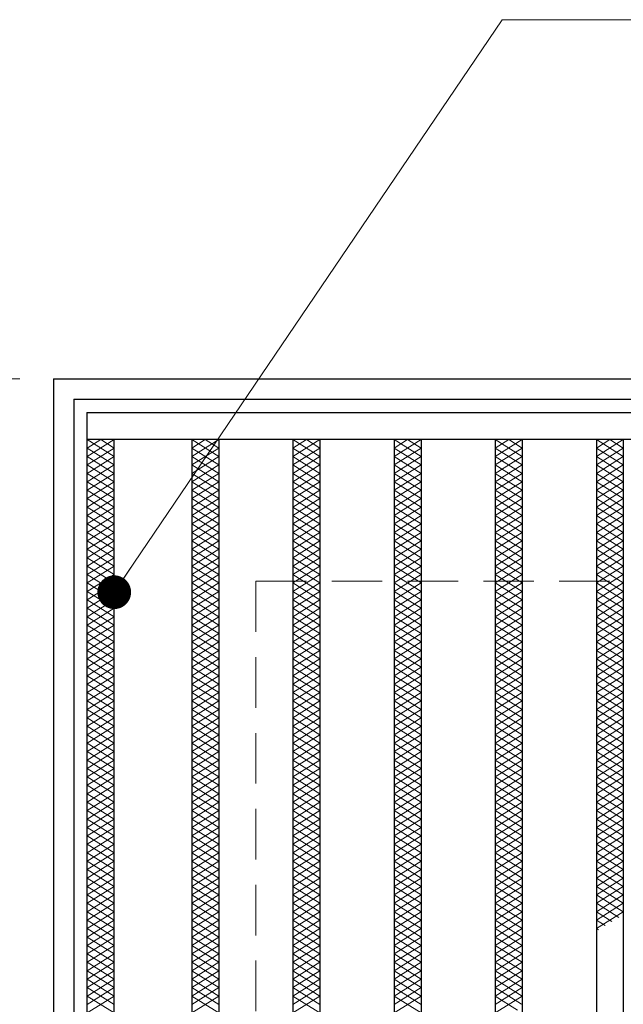
# Model space of a CAD drawing. Extents: x 0 to 2100, y 0 to 1485.
# Drawn here: x 250 to 339, y 1187 to 1333 of the extents above; entities that cross this region are included whole.
import ezdxf

# ---------------------------------------------------------------- set-up
doc = ezdxf.new("R2010")
doc.units = 0
doc.header["$LTSCALE"] = 15
doc.header["$MEASUREMENT"] = 0
doc.linetypes.add('DASHED', pattern=[0.75, 0.5, -0.25])
doc.layers.get('0').update_dxf_attribs({"color": 5, "linetype": 'CONTINUOUS'})
doc.layers.get('DEFPOINTS').update_dxf_attribs({"color": 250, "linetype": 'CONTINUOUS'})
for name, color, linetype, lineweight in [('ハッチング', 253, 'CONTINUOUS', 15), ('寸法注釈', 30, 'CONTINUOUS', 18), ('枠', 7, 'CONTINUOUS', 25), ('溝開口', 254, 'DASHED', 18), ('蓋', 5, 'CONTINUOUS', 25)]:
    doc.layers.add(name, color=color, linetype=linetype, lineweight=lineweight)
doc.styles.add('BIGFONT', font='romans.shx', dxfattribs={"width": 0.7336, "bigfont": 'extfont.shx'})
doc.styles.get("Standard").update_dxf_attribs({"font": 'ROMANS.SHX', "width": 0.8, "height": 12.5, "bigfont": 'EXTFONT.SHX'})
doc.dimstyles.get("Standard").update_dxf_attribs({"dimscale": 5, "dimtxt": 12.5, "dimasz": 2, "dimexe": 0.5, "dimexo": 0.5, "dimgap": 0.5, "dimtad": 3, "dimdec": 4, "dimdsep": 46, "dimtxsty": 'Standard', "dimblk1": 'OPEN', "dimblk2": 'OPEN', "dimsah": 1, "dimcen": 0, "dimclrd": 30, "dimclre": 30, "dimclrt": 256, "dimadec": 4, "dimazin": 2, "dimtfac": 1, "dimtdec": 4, "dimtmove": 0, "dimatfit": 3, "dimldrblk": 'OPEN', "dimfxl": 0, "dimtolj": 1, "dimlwd": -1, "dimlwe": -1, "dimarcsym": 0})

# ---------------------------------------------------------------- blocks, each defined once
blk = doc.blocks.new('_OPEN')
at = {"color": 0, "linetype": 'ByBlock'}
for p, q in [((-1, 0.167), (0, 0)), ((0, 0), (-1, -0.167)), ((0, 0), (-1, 0))]:
    blk.add_line(p, q, dxfattribs=at)
blk = doc.blocks.new('*D108')
at = {"layer": 'DEFPOINTS', "color": 0}
for p in [(254.55, 1279.98), (137.64, 869.98), (254.55, 869.98)]:
    blk.add_point(p, dxfattribs=at)
at = {"layer": '寸法注釈', "color": 30}
for p, q in [((249.55, 1279.98), (127.64, 1279.98)), ((137.64, 1274.98), (137.64, 874.98)), ((249.55, 869.98), (127.64, 869.98))]:
    blk.add_line(p, q, dxfattribs=at)
at = {"layer": '寸法注釈', "color": 30, "xscale": 5, "yscale": 5, "zscale": 5}
for p, rotation in [((137.64, 1279.98), 90), ((137.64, 869.98), 270)]:
    blk.add_blockref('_OPEN', p, dxfattribs=dict(at, rotation=rotation))
at = {"layer": '寸法注釈', "color": 7, "insert": (126.39, 1074.98), "char_height": 12.5, "attachment_point": 5, "rotation": 90, "style": 'BIGFONT'}
blk.add_mtext('\\A1;410（枠外寸法）', dxfattribs=at)
blk = doc.blocks.new('_Dot')
at = {"color": 0, "linetype": 'ByBlock', "lineweight": -2}
blk.add_line((-0.5, 0), (-1, 0), dxfattribs=at)
at = {"color": 0, "linetype": 'ByBlock', "const_width": 0.5}
blk.add_lwpolyline([(-0.25, 0, 1), (0.25, 0, 1)], format="xyb", close=True, dxfattribs=at)

msp = doc.modelspace()

# ---------------------------------------------------------------- linework, layer by layer
at = {"layer": 'ハッチング'}
for p, q in [((259.55, 1269.73), (261.55, 1270.98)), ((259.55, 1270.98), (263.55, 1268.48)), ((259.55, 1268.48), (263.55, 1270.98)), ((261.55, 1270.98), (263.55, 1269.73)), ((275.05, 1268.48), (279.05, 1270.98)), ((275.05, 1270.98), (279.05, 1268.48)), ((275.05, 1269.73), (277.05, 1270.98)), ((277.05, 1270.98), (279.05, 1269.73)), ((290.05, 1268.48), (294.05, 1270.98)), ((290.05, 1270.98), (294.05, 1268.48)), ((290.05, 1269.73), (292.05, 1270.98)), ((292.05, 1270.98), (294.05, 1269.73)), ((305.05, 1268.48), (309.05, 1270.98)), ((305.05, 1270.98), (309.05, 1268.48)), ((305.05, 1269.73), (307.05, 1270.98)), ((307.05, 1270.98), (309.05, 1269.73)), ((320.05, 1268.48), (324.05, 1270.98)), ((320.05, 1270.98), (324.05, 1268.48)), ((320.05, 1269.73), (322.05, 1270.98)), ((322.05, 1270.98), (324.05, 1269.73)), ((335.05, 1268.48), (339.05, 1270.98)), ((335.05, 1270.98), (339.05, 1268.48)), ((335.05, 1269.73), (337.05, 1270.98)), ((337.05, 1270.98), (339.05, 1269.73)), ((259.55, 1269.73), (263.55, 1267.23)), ((259.55, 1267.23), (263.55, 1269.73)), ((275.05, 1267.23), (279.05, 1269.73)), ((275.05, 1269.73), (279.05, 1267.23)), ((290.05, 1267.23), (294.05, 1269.73)), ((290.05, 1269.73), (294.05, 1267.23)), ((305.05, 1267.23), (309.05, 1269.73)), ((305.05, 1269.73), (309.05, 1267.23)), ((320.05, 1267.23), (324.05, 1269.73)), ((320.05, 1269.73), (324.05, 1267.23)), ((335.05, 1267.23), (339.05, 1269.73)), ((335.05, 1269.73), (339.05, 1267.23)), ((259.55, 1268.48), (263.55, 1265.98)), ((259.55, 1265.98), (263.55, 1268.48)), ((259.55, 1267.23), (263.55, 1264.73)), ((259.55, 1264.73), (263.55, 1267.23)), ((275.05, 1265.98), (279.05, 1268.48)), ((275.05, 1268.48), (279.05, 1265.98)), ((275.05, 1264.73), (279.05, 1267.23)), ((275.05, 1267.23), (279.05, 1264.73)), ((290.05, 1265.98), (294.05, 1268.48)), ((290.05, 1268.48), (294.05, 1265.98)), ((290.05, 1264.73), (294.05, 1267.23)), ((290.05, 1267.23), (294.05, 1264.73)), ((305.05, 1265.98), (309.05, 1268.48)), ((305.05, 1268.48), (309.05, 1265.98)), ((305.05, 1264.73), (309.05, 1267.23)), ((305.05, 1267.23), (309.05, 1264.73)), ((320.05, 1265.98), (324.05, 1268.48)), ((320.05, 1268.48), (324.05, 1265.98)), ((320.05, 1264.73), (324.05, 1267.23)), ((320.05, 1267.23), (324.05, 1264.73)), ((335.05, 1265.98), (339.05, 1268.48)), ((335.05, 1268.48), (339.05, 1265.98)), ((335.05, 1264.73), (339.05, 1267.23)), ((335.05, 1267.23), (339.05, 1264.73)), ((259.55, 1265.98), (263.55, 1263.48)), ((259.55, 1263.48), (263.55, 1265.98)), ((275.05, 1263.48), (279.05, 1265.98)), ((275.05, 1265.98), (279.05, 1263.48)), ((290.05, 1263.48), (294.05, 1265.98)), ((290.05, 1265.98), (294.05, 1263.48)), ((305.05, 1263.48), (309.05, 1265.98)), ((305.05, 1265.98), (309.05, 1263.48)), ((320.05, 1263.48), (324.05, 1265.98)), ((320.05, 1265.98), (324.05, 1263.48)), ((335.05, 1263.48), (339.05, 1265.98)), ((335.05, 1265.98), (339.05, 1263.48)), ((259.55, 1264.73), (263.55, 1262.23)), ((259.55, 1262.23), (263.55, 1264.73)), ((275.05, 1262.23), (279.05, 1264.73)), ((275.05, 1264.73), (279.05, 1262.23)), ((290.05, 1262.23), (294.05, 1264.73)), ((290.05, 1264.73), (294.05, 1262.23)), ((305.05, 1262.23), (309.05, 1264.73)), ((305.05, 1264.73), (309.05, 1262.23)), ((320.05, 1262.23), (324.05, 1264.73)), ((320.05, 1264.73), (324.05, 1262.23)), ((335.05, 1262.23), (339.05, 1264.73)), ((335.05, 1264.73), (339.05, 1262.23)), ((259.55, 1263.48), (263.55, 1260.98)), ((259.55, 1260.98), (263.55, 1263.48)), ((275.05, 1260.98), (279.05, 1263.48)), ((275.05, 1263.48), (279.05, 1260.98)), ((290.05, 1260.98), (294.05, 1263.48)), ((290.05, 1263.48), (294.05, 1260.98)), ((305.05, 1260.98), (309.05, 1263.48)), ((305.05, 1263.48), (309.05, 1260.98)), ((320.05, 1260.98), (324.05, 1263.48)), ((320.05, 1263.48), (324.05, 1260.98)), ((335.05, 1260.98), (339.05, 1263.48)), ((335.05, 1263.48), (339.05, 1260.98)), ((259.55, 1262.23), (263.55, 1259.73)), ((259.55, 1259.73), (263.55, 1262.23)), ((275.05, 1259.73), (279.05, 1262.23)), ((275.05, 1262.23), (279.05, 1259.73)), ((290.05, 1259.73), (294.05, 1262.23)), ((290.05, 1262.23), (294.05, 1259.73)), ((305.05, 1259.73), (309.05, 1262.23)), ((305.05, 1262.23), (309.05, 1259.73)), ((320.05, 1259.73), (324.05, 1262.23)), ((320.05, 1262.23), (324.05, 1259.73)), ((335.05, 1259.73), (339.05, 1262.23)), ((335.05, 1262.23), (339.05, 1259.73)), ((259.55, 1260.98), (263.55, 1258.48)), ((259.55, 1258.48), (263.55, 1260.98)), ((275.05, 1258.48), (279.05, 1260.98)), ((275.05, 1260.98), (279.05, 1258.48)), ((290.05, 1258.48), (294.05, 1260.98)), ((290.05, 1260.98), (294.05, 1258.48)), ((305.05, 1258.48), (309.05, 1260.98)), ((305.05, 1260.98), (309.05, 1258.48)), ((320.05, 1258.48), (324.05, 1260.98)), ((320.05, 1260.98), (324.05, 1258.48)), ((335.05, 1258.48), (339.05, 1260.98)), ((335.05, 1260.98), (339.05, 1258.48)), ((259.55, 1259.73), (263.55, 1257.23)), ((259.55, 1257.23), (263.55, 1259.73)), ((259.55, 1258.48), (263.55, 1255.98)), ((259.55, 1255.98), (263.55, 1258.48)), ((275.05, 1257.23), (279.05, 1259.73)), ((275.05, 1259.73), (279.05, 1257.23)), ((275.05, 1255.98), (279.05, 1258.48)), ((275.05, 1258.48), (279.05, 1255.98)), ((290.05, 1257.23), (294.05, 1259.73)), ((290.05, 1259.73), (294.05, 1257.23)), ((290.05, 1255.98), (294.05, 1258.48)), ((290.05, 1258.48), (294.05, 1255.98)), ((305.05, 1257.23), (309.05, 1259.73)), ((305.05, 1259.73), (309.05, 1257.23)), ((305.05, 1255.98), (309.05, 1258.48)), ((305.05, 1258.48), (309.05, 1255.98)), ((320.05, 1257.23), (324.05, 1259.73)), ((320.05, 1259.73), (324.05, 1257.23)), ((320.05, 1255.98), (324.05, 1258.48)), ((320.05, 1258.48), (324.05, 1255.98)), ((335.05, 1257.23), (339.05, 1259.73)), ((335.05, 1259.73), (339.05, 1257.23)), ((335.05, 1255.98), (339.05, 1258.48)), ((335.05, 1258.48), (339.05, 1255.98)), ((259.55, 1257.23), (263.55, 1254.73)), ((259.55, 1254.73), (263.55, 1257.23)), ((275.05, 1254.73), (279.05, 1257.23)), ((275.05, 1257.23), (279.05, 1254.73)), ((290.05, 1254.73), (294.05, 1257.23)), ((290.05, 1257.23), (294.05, 1254.73)), ((305.05, 1254.73), (309.05, 1257.23)), ((305.05, 1257.23), (309.05, 1254.73)), ((320.05, 1254.73), (324.05, 1257.23)), ((320.05, 1257.23), (324.05, 1254.73)), ((335.05, 1254.73), (339.05, 1257.23)), ((335.05, 1257.23), (339.05, 1254.73)), ((259.55, 1255.98), (263.55, 1253.48)), ((259.55, 1253.48), (263.55, 1255.98)), ((275.05, 1253.48), (279.05, 1255.98)), ((275.05, 1255.98), (279.05, 1253.48)), ((290.05, 1253.48), (294.05, 1255.98)), ((290.05, 1255.98), (294.05, 1253.48)), ((305.05, 1253.48), (309.05, 1255.98)), ((305.05, 1255.98), (309.05, 1253.48)), ((320.05, 1253.48), (324.05, 1255.98)), ((320.05, 1255.98), (324.05, 1253.48)), ((335.05, 1253.48), (339.05, 1255.98)), ((335.05, 1255.98), (339.05, 1253.48)), ((259.55, 1254.73), (263.55, 1252.23)), ((259.55, 1252.23), (263.55, 1254.73)), ((275.05, 1252.23), (279.05, 1254.73)), ((275.05, 1254.73), (279.05, 1252.23)), ((290.05, 1252.23), (294.05, 1254.73)), ((290.05, 1254.73), (294.05, 1252.23)), ((305.05, 1252.23), (309.05, 1254.73)), ((305.05, 1254.73), (309.05, 1252.23)), ((320.05, 1252.23), (324.05, 1254.73)), ((320.05, 1254.73), (324.05, 1252.23)), ((335.05, 1252.23), (339.05, 1254.73)), ((335.05, 1254.73), (339.05, 1252.23)), ((259.55, 1253.48), (263.55, 1250.98)), ((259.55, 1250.98), (263.55, 1253.48)), ((275.05, 1250.98), (279.05, 1253.48)), ((275.05, 1253.48), (279.05, 1250.98)), ((290.05, 1250.98), (294.05, 1253.48)), ((290.05, 1253.48), (294.05, 1250.98)), ((305.05, 1250.98), (309.05, 1253.48)), ((305.05, 1253.48), (309.05, 1250.98)), ((320.05, 1250.98), (324.05, 1253.48)), ((320.05, 1253.48), (324.05, 1250.98)), ((335.05, 1250.98), (339.05, 1253.48)), ((335.05, 1253.48), (339.05, 1250.98)), ((259.55, 1252.23), (263.55, 1249.73)), ((259.55, 1249.73), (263.55, 1252.23)), ((275.05, 1249.73), (279.05, 1252.23)), ((275.05, 1252.23), (279.05, 1249.73)), ((290.05, 1249.73), (294.05, 1252.23)), ((290.05, 1252.23), (294.05, 1249.73)), ((305.05, 1249.73), (309.05, 1252.23)), ((305.05, 1252.23), (309.05, 1249.73)), ((320.05, 1249.73), (324.05, 1252.23)), ((320.05, 1252.23), (324.05, 1249.73)), ((335.05, 1249.73), (339.05, 1252.23)), ((335.05, 1252.23), (339.05, 1249.73)), ((259.55, 1250.98), (263.55, 1248.48)), ((259.55, 1248.48), (263.55, 1250.98)), ((259.55, 1249.73), (263.55, 1247.23)), ((259.55, 1247.23), (263.55, 1249.73)), ((275.05, 1248.48), (279.05, 1250.98)), ((275.05, 1250.98), (279.05, 1248.48)), ((275.05, 1247.23), (279.05, 1249.73)), ((275.05, 1249.73), (279.05, 1247.23)), ((290.05, 1248.48), (294.05, 1250.98)), ((290.05, 1250.98), (294.05, 1248.48)), ((290.05, 1247.23), (294.05, 1249.73)), ((290.05, 1249.73), (294.05, 1247.23)), ((305.05, 1248.48), (309.05, 1250.98)), ((305.05, 1250.98), (309.05, 1248.48)), ((305.05, 1247.23), (309.05, 1249.73)), ((305.05, 1249.73), (309.05, 1247.23)), ((320.05, 1248.48), (324.05, 1250.98)), ((320.05, 1250.98), (324.05, 1248.48)), ((320.05, 1247.23), (324.05, 1249.73)), ((320.05, 1249.73), (324.05, 1247.23)), ((335.05, 1248.48), (339.05, 1250.98)), ((335.05, 1250.98), (339.05, 1248.48)), ((335.05, 1247.23), (339.05, 1249.73)), ((335.05, 1249.73), (339.05, 1247.23)), ((259.55, 1248.48), (263.55, 1245.98)), ((259.55, 1245.98), (263.55, 1248.48)), ((275.05, 1245.98), (279.05, 1248.48)), ((275.05, 1248.48), (279.05, 1245.98)), ((290.05, 1245.98), (294.05, 1248.48)), ((290.05, 1248.48), (294.05, 1245.98)), ((305.05, 1245.98), (309.05, 1248.48)), ((305.05, 1248.48), (309.05, 1245.98)), ((320.05, 1245.98), (324.05, 1248.48)), ((320.05, 1248.48), (324.05, 1245.98)), ((335.05, 1245.98), (339.05, 1248.48)), ((335.05, 1248.48), (339.05, 1245.98)), ((259.55, 1247.23), (263.55, 1244.73)), ((259.55, 1244.73), (263.55, 1247.23)), ((275.05, 1244.73), (279.05, 1247.23)), ((275.05, 1247.23), (279.05, 1244.73)), ((290.05, 1244.73), (294.05, 1247.23)), ((290.05, 1247.23), (294.05, 1244.73)), ((305.05, 1244.73), (309.05, 1247.23)), ((305.05, 1247.23), (309.05, 1244.73)), ((320.05, 1244.73), (324.05, 1247.23)), ((320.05, 1247.23), (324.05, 1244.73)), ((335.05, 1244.73), (339.05, 1247.23)), ((335.05, 1247.23), (339.05, 1244.73)), ((259.55, 1245.98), (263.55, 1243.48)), ((259.55, 1243.48), (263.55, 1245.98)), ((275.05, 1243.48), (279.05, 1245.98)), ((275.05, 1245.98), (279.05, 1243.48)), ((290.05, 1243.48), (294.05, 1245.98)), ((290.05, 1245.98), (294.05, 1243.48)), ((305.05, 1243.48), (309.05, 1245.98)), ((305.05, 1245.98), (309.05, 1243.48)), ((320.05, 1243.48), (324.05, 1245.98)), ((320.05, 1245.98), (324.05, 1243.48)), ((335.05, 1243.48), (339.05, 1245.98)), ((335.05, 1245.98), (339.05, 1243.48)), ((259.55, 1244.73), (263.55, 1242.23)), ((259.55, 1242.23), (263.55, 1244.73)), ((275.05, 1242.23), (279.05, 1244.73)), ((275.05, 1244.73), (279.05, 1242.23)), ((290.05, 1242.23), (294.05, 1244.73)), ((290.05, 1244.73), (294.05, 1242.23)), ((305.05, 1242.23), (309.05, 1244.73)), ((305.05, 1244.73), (309.05, 1242.23)), ((320.05, 1242.23), (324.05, 1244.73)), ((320.05, 1244.73), (324.05, 1242.23)), ((335.05, 1242.23), (339.05, 1244.73)), ((335.05, 1244.73), (339.05, 1242.23)), ((259.55, 1243.48), (263.55, 1240.98)), ((259.55, 1240.98), (263.55, 1243.48)), ((275.05, 1240.98), (279.05, 1243.48)), ((275.05, 1243.48), (279.05, 1240.98)), ((290.05, 1240.98), (294.05, 1243.48)), ((290.05, 1243.48), (294.05, 1240.98)), ((305.05, 1240.98), (309.05, 1243.48)), ((305.05, 1243.48), (309.05, 1240.98)), ((320.05, 1240.98), (324.05, 1243.48)), ((320.05, 1243.48), (324.05, 1240.98)), ((335.05, 1240.98), (339.05, 1243.48)), ((335.05, 1243.48), (339.05, 1240.98)), ((259.55, 1242.23), (263.55, 1239.73)), ((259.55, 1239.73), (263.55, 1242.23)), ((259.55, 1240.98), (263.55, 1238.48)), ((259.55, 1238.48), (263.55, 1240.98)), ((275.05, 1239.73), (279.05, 1242.23)), ((275.05, 1242.23), (279.05, 1239.73)), ((275.05, 1238.48), (279.05, 1240.98)), ((275.05, 1240.98), (279.05, 1238.48)), ((290.05, 1239.73), (294.05, 1242.23)), ((290.05, 1242.23), (294.05, 1239.73)), ((290.05, 1238.48), (294.05, 1240.98)), ((290.05, 1240.98), (294.05, 1238.48)), ((305.05, 1239.73), (309.05, 1242.23)), ((305.05, 1242.23), (309.05, 1239.73)), ((305.05, 1238.48), (309.05, 1240.98)), ((305.05, 1240.98), (309.05, 1238.48)), ((320.05, 1239.73), (324.05, 1242.23)), ((320.05, 1242.23), (324.05, 1239.73)), ((320.05, 1238.48), (324.05, 1240.98)), ((320.05, 1240.98), (324.05, 1238.48)), ((335.05, 1239.73), (339.05, 1242.23)), ((335.05, 1242.23), (339.05, 1239.73)), ((335.05, 1238.48), (339.05, 1240.98)), ((335.05, 1240.98), (339.05, 1238.48)), ((259.55, 1239.73), (263.55, 1237.23)), ((259.55, 1237.23), (263.55, 1239.73)), ((275.05, 1237.23), (279.05, 1239.73)), ((275.05, 1239.73), (279.05, 1237.23)), ((290.05, 1237.23), (294.05, 1239.73)), ((290.05, 1239.73), (294.05, 1237.23)), ((305.05, 1237.23), (309.05, 1239.73)), ((305.05, 1239.73), (309.05, 1237.23)), ((320.05, 1237.23), (324.05, 1239.73)), ((320.05, 1239.73), (324.05, 1237.23)), ((335.05, 1237.23), (339.05, 1239.73)), ((335.05, 1239.73), (339.05, 1237.23)), ((259.55, 1238.48), (263.55, 1235.98)), ((259.55, 1235.98), (263.55, 1238.48)), ((275.05, 1235.98), (279.05, 1238.48)), ((275.05, 1238.48), (279.05, 1235.98)), ((290.05, 1235.98), (294.05, 1238.48)), ((290.05, 1238.48), (294.05, 1235.98)), ((305.05, 1235.98), (309.05, 1238.48)), ((305.05, 1238.48), (309.05, 1235.98)), ((320.05, 1235.98), (324.05, 1238.48)), ((320.05, 1238.48), (324.05, 1235.98)), ((335.05, 1235.98), (339.05, 1238.48)), ((335.05, 1238.48), (339.05, 1235.98)), ((259.55, 1237.23), (263.55, 1234.73)), ((259.55, 1234.73), (263.55, 1237.23)), ((275.05, 1234.73), (279.05, 1237.23)), ((275.05, 1237.23), (279.05, 1234.73)), ((290.05, 1234.73), (294.05, 1237.23)), ((290.05, 1237.23), (294.05, 1234.73)), ((305.05, 1234.73), (309.05, 1237.23)), ((305.05, 1237.23), (309.05, 1234.73)), ((320.05, 1234.73), (324.05, 1237.23)), ((320.05, 1237.23), (324.05, 1234.73)), ((335.05, 1234.73), (339.05, 1237.23)), ((335.05, 1237.23), (339.05, 1234.73)), ((259.55, 1235.98), (263.55, 1233.48)), ((259.55, 1233.48), (263.55, 1235.98)), ((275.05, 1233.48), (279.05, 1235.98)), ((275.05, 1235.98), (279.05, 1233.48)), ((290.05, 1233.48), (294.05, 1235.98)), ((290.05, 1235.98), (294.05, 1233.48)), ((305.05, 1233.48), (309.05, 1235.98)), ((305.05, 1235.98), (309.05, 1233.48)), ((320.05, 1233.48), (324.05, 1235.98)), ((320.05, 1235.98), (324.05, 1233.48)), ((335.05, 1233.48), (339.05, 1235.98)), ((335.05, 1235.98), (339.05, 1233.48)), ((259.55, 1234.73), (263.55, 1232.23)), ((259.55, 1232.23), (263.55, 1234.73)), ((275.05, 1232.23), (279.05, 1234.73)), ((275.05, 1234.73), (279.05, 1232.23)), ((290.05, 1232.23), (294.05, 1234.73)), ((290.05, 1234.73), (294.05, 1232.23)), ((305.05, 1232.23), (309.05, 1234.73)), ((305.05, 1234.73), (309.05, 1232.23)), ((320.05, 1232.23), (324.05, 1234.73)), ((320.05, 1234.73), (324.05, 1232.23)), ((335.05, 1232.23), (339.05, 1234.73)), ((335.05, 1234.73), (339.05, 1232.23)), ((259.55, 1233.48), (263.55, 1230.98)), ((259.55, 1230.98), (263.55, 1233.48)), ((259.55, 1232.23), (263.55, 1229.73)), ((259.55, 1229.73), (263.55, 1232.23)), ((275.05, 1230.98), (279.05, 1233.48)), ((275.05, 1233.48), (279.05, 1230.98)), ((275.05, 1229.73), (279.05, 1232.23)), ((275.05, 1232.23), (279.05, 1229.73)), ((290.05, 1230.98), (294.05, 1233.48)), ((290.05, 1233.48), (294.05, 1230.98)), ((290.05, 1229.73), (294.05, 1232.23)), ((290.05, 1232.23), (294.05, 1229.73)), ((305.05, 1230.98), (309.05, 1233.48)), ((305.05, 1233.48), (309.05, 1230.98)), ((305.05, 1229.73), (309.05, 1232.23)), ((305.05, 1232.23), (309.05, 1229.73)), ((320.05, 1230.98), (324.05, 1233.48)), ((320.05, 1233.48), (324.05, 1230.98)), ((320.05, 1229.73), (324.05, 1232.23)), ((320.05, 1232.23), (324.05, 1229.73)), ((335.05, 1230.98), (339.05, 1233.48)), ((335.05, 1233.48), (339.05, 1230.98)), ((335.05, 1229.73), (339.05, 1232.23)), ((335.05, 1232.23), (339.05, 1229.73)), ((259.55, 1230.98), (263.55, 1228.48)), ((259.55, 1228.48), (263.55, 1230.98)), ((275.05, 1228.48), (279.05, 1230.98)), ((275.05, 1230.98), (279.05, 1228.48)), ((290.05, 1228.48), (294.05, 1230.98)), ((290.05, 1230.98), (294.05, 1228.48)), ((305.05, 1228.48), (309.05, 1230.98)), ((305.05, 1230.98), (309.05, 1228.48)), ((320.05, 1228.48), (324.05, 1230.98)), ((320.05, 1230.98), (324.05, 1228.48)), ((335.05, 1228.48), (339.05, 1230.98)), ((335.05, 1230.98), (339.05, 1228.48)), ((259.55, 1229.73), (263.55, 1227.23)), ((259.55, 1227.23), (263.55, 1229.73)), ((275.05, 1227.23), (279.05, 1229.73)), ((275.05, 1229.73), (279.05, 1227.23)), ((290.05, 1227.23), (294.05, 1229.73)), ((290.05, 1229.73), (294.05, 1227.23)), ((305.05, 1227.23), (309.05, 1229.73)), ((305.05, 1229.73), (309.05, 1227.23)), ((320.05, 1227.23), (324.05, 1229.73)), ((320.05, 1229.73), (324.05, 1227.23)), ((335.05, 1227.23), (339.05, 1229.73)), ((335.05, 1229.73), (339.05, 1227.23)), ((259.55, 1228.48), (263.55, 1225.98)), ((259.55, 1225.98), (263.55, 1228.48)), ((275.05, 1225.98), (279.05, 1228.48)), ((275.05, 1228.48), (279.05, 1225.98)), ((290.05, 1225.98), (294.05, 1228.48)), ((290.05, 1228.48), (294.05, 1225.98)), ((305.05, 1225.98), (309.05, 1228.48)), ((305.05, 1228.48), (309.05, 1225.98)), ((320.05, 1225.98), (324.05, 1228.48)), ((320.05, 1228.48), (324.05, 1225.98)), ((335.05, 1225.98), (339.05, 1228.48)), ((335.05, 1228.48), (339.05, 1225.98)), ((259.55, 1227.23), (263.55, 1224.73)), ((259.55, 1224.73), (263.55, 1227.23)), ((275.05, 1224.73), (279.05, 1227.23)), ((275.05, 1227.23), (279.05, 1224.73)), ((290.05, 1224.73), (294.05, 1227.23)), ((290.05, 1227.23), (294.05, 1224.73)), ((305.05, 1224.73), (309.05, 1227.23)), ((305.05, 1227.23), (309.05, 1224.73)), ((320.05, 1224.73), (324.05, 1227.23)), ((320.05, 1227.23), (324.05, 1224.73)), ((335.05, 1224.73), (339.05, 1227.23)), ((335.05, 1227.23), (339.05, 1224.73)), ((259.55, 1225.98), (263.55, 1223.48)), ((259.55, 1223.48), (263.55, 1225.98)), ((275.05, 1223.48), (279.05, 1225.98)), ((275.05, 1225.98), (279.05, 1223.48)), ((290.05, 1223.48), (294.05, 1225.98)), ((290.05, 1225.98), (294.05, 1223.48)), ((305.05, 1223.48), (309.05, 1225.98)), ((305.05, 1225.98), (309.05, 1223.48)), ((320.05, 1223.48), (324.05, 1225.98)), ((320.05, 1225.98), (324.05, 1223.48)), ((335.05, 1223.48), (339.05, 1225.98)), ((335.05, 1225.98), (339.05, 1223.48)), ((259.55, 1224.73), (263.55, 1222.23)), ((259.55, 1222.23), (263.55, 1224.73)), ((259.55, 1223.48), (263.55, 1220.98)), ((259.55, 1220.98), (263.55, 1223.48)), ((275.05, 1222.23), (279.05, 1224.73)), ((275.05, 1224.73), (279.05, 1222.23)), ((275.05, 1220.98), (279.05, 1223.48)), ((275.05, 1223.48), (279.05, 1220.98)), ((290.05, 1222.23), (294.05, 1224.73)), ((290.05, 1224.73), (294.05, 1222.23)), ((290.05, 1220.98), (294.05, 1223.48)), ((290.05, 1223.48), (294.05, 1220.98)), ((305.05, 1222.23), (309.05, 1224.73)), ((305.05, 1224.73), (309.05, 1222.23)), ((305.05, 1220.98), (309.05, 1223.48)), ((305.05, 1223.48), (309.05, 1220.98)), ((320.05, 1222.23), (324.05, 1224.73)), ((320.05, 1224.73), (324.05, 1222.23)), ((320.05, 1220.98), (324.05, 1223.48)), ((320.05, 1223.48), (324.05, 1220.98)), ((335.05, 1222.23), (339.05, 1224.73)), ((335.05, 1224.73), (339.05, 1222.23)), ((335.05, 1220.98), (339.05, 1223.48)), ((335.05, 1223.48), (339.05, 1220.98)), ((259.55, 1222.23), (263.55, 1219.73)), ((259.55, 1219.73), (263.55, 1222.23)), ((275.05, 1219.73), (279.05, 1222.23)), ((275.05, 1222.23), (279.05, 1219.73)), ((290.05, 1219.73), (294.05, 1222.23)), ((290.05, 1222.23), (294.05, 1219.73)), ((305.05, 1219.73), (309.05, 1222.23)), ((305.05, 1222.23), (309.05, 1219.73)), ((320.05, 1219.73), (324.05, 1222.23)), ((320.05, 1222.23), (324.05, 1219.73)), ((335.05, 1219.73), (339.05, 1222.23)), ((335.05, 1222.23), (339.05, 1219.73)), ((259.55, 1220.98), (263.55, 1218.48)), ((259.55, 1218.48), (263.55, 1220.98)), ((275.05, 1218.48), (279.05, 1220.98)), ((275.05, 1220.98), (279.05, 1218.48)), ((290.05, 1218.48), (294.05, 1220.98)), ((290.05, 1220.98), (294.05, 1218.48)), ((305.05, 1218.48), (309.05, 1220.98)), ((305.05, 1220.98), (309.05, 1218.48)), ((320.05, 1218.48), (324.05, 1220.98)), ((320.05, 1220.98), (324.05, 1218.48)), ((335.05, 1218.48), (339.05, 1220.98)), ((335.05, 1220.98), (339.05, 1218.48)), ((259.55, 1219.73), (263.55, 1217.23)), ((259.55, 1217.23), (263.55, 1219.73)), ((275.05, 1217.23), (279.05, 1219.73)), ((275.05, 1219.73), (279.05, 1217.23)), ((290.05, 1217.23), (294.05, 1219.73)), ((290.05, 1219.73), (294.05, 1217.23)), ((305.05, 1217.23), (309.05, 1219.73)), ((305.05, 1219.73), (309.05, 1217.23)), ((320.05, 1217.23), (324.05, 1219.73)), ((320.05, 1219.73), (324.05, 1217.23)), ((335.05, 1217.23), (339.05, 1219.73)), ((335.05, 1219.73), (339.05, 1217.23)), ((259.55, 1218.48), (263.55, 1215.98)), ((259.55, 1215.98), (263.55, 1218.48)), ((275.05, 1215.98), (279.05, 1218.48)), ((275.05, 1218.48), (279.05, 1215.98)), ((290.05, 1215.98), (294.05, 1218.48)), ((290.05, 1218.48), (294.05, 1215.98)), ((305.05, 1215.98), (309.05, 1218.48)), ((305.05, 1218.48), (309.05, 1215.98)), ((320.05, 1215.98), (324.05, 1218.48)), ((320.05, 1218.48), (324.05, 1215.98)), ((335.05, 1215.98), (339.05, 1218.48)), ((335.05, 1218.48), (339.05, 1215.98)), ((259.55, 1217.23), (263.55, 1214.73)), ((259.55, 1214.73), (263.55, 1217.23)), ((275.05, 1214.73), (279.05, 1217.23)), ((275.05, 1217.23), (279.05, 1214.73)), ((290.05, 1214.73), (294.05, 1217.23)), ((290.05, 1217.23), (294.05, 1214.73)), ((305.05, 1214.73), (309.05, 1217.23)), ((305.05, 1217.23), (309.05, 1214.73)), ((320.05, 1214.73), (324.05, 1217.23)), ((320.05, 1217.23), (324.05, 1214.73)), ((335.05, 1214.73), (339.05, 1217.23)), ((335.05, 1217.23), (339.05, 1214.73)), ((259.55, 1215.98), (263.55, 1213.48)), ((259.55, 1213.48), (263.55, 1215.98)), ((259.55, 1214.73), (263.55, 1212.23)), ((259.55, 1212.23), (263.55, 1214.73)), ((275.05, 1213.48), (279.05, 1215.98)), ((275.05, 1215.98), (279.05, 1213.48)), ((275.05, 1212.23), (279.05, 1214.73)), ((275.05, 1214.73), (279.05, 1212.23)), ((290.05, 1213.48), (294.05, 1215.98)), ((290.05, 1215.98), (294.05, 1213.48)), ((290.05, 1212.23), (294.05, 1214.73)), ((290.05, 1214.73), (294.05, 1212.23)), ((305.05, 1213.48), (309.05, 1215.98)), ((305.05, 1215.98), (309.05, 1213.48)), ((305.05, 1212.23), (309.05, 1214.73)), ((305.05, 1214.73), (309.05, 1212.23)), ((320.05, 1213.48), (324.05, 1215.98)), ((320.05, 1215.98), (324.05, 1213.48)), ((320.05, 1212.23), (324.05, 1214.73)), ((320.05, 1214.73), (324.05, 1212.23)), ((335.05, 1213.48), (339.05, 1215.98)), ((335.05, 1215.98), (339.05, 1213.48)), ((335.05, 1212.23), (339.05, 1214.73)), ((335.05, 1214.73), (339.05, 1212.23)), ((259.55, 1213.48), (263.55, 1210.98)), ((259.55, 1210.98), (263.55, 1213.48)), ((275.05, 1210.98), (279.05, 1213.48)), ((275.05, 1213.48), (279.05, 1210.98)), ((290.05, 1210.98), (294.05, 1213.48)), ((290.05, 1213.48), (294.05, 1210.98)), ((305.05, 1210.98), (309.05, 1213.48)), ((305.05, 1213.48), (309.05, 1210.98)), ((320.05, 1210.98), (324.05, 1213.48)), ((320.05, 1213.48), (324.05, 1210.98)), ((335.05, 1210.98), (339.05, 1213.48)), ((335.05, 1213.48), (339.05, 1210.98)), ((259.55, 1212.23), (263.55, 1209.73)), ((259.55, 1209.73), (263.55, 1212.23)), ((275.05, 1209.73), (279.05, 1212.23)), ((275.05, 1212.23), (279.05, 1209.73)), ((290.05, 1209.73), (294.05, 1212.23)), ((290.05, 1212.23), (294.05, 1209.73)), ((305.05, 1209.73), (309.05, 1212.23)), ((305.05, 1212.23), (309.05, 1209.73)), ((320.05, 1209.73), (324.05, 1212.23)), ((320.05, 1212.23), (324.05, 1209.73)), ((335.05, 1209.73), (339.05, 1212.23)), ((335.05, 1212.23), (339.05, 1209.73)), ((259.55, 1210.98), (263.55, 1208.48)), ((259.55, 1208.48), (263.55, 1210.98)), ((275.05, 1208.48), (279.05, 1210.98)), ((275.05, 1210.98), (279.05, 1208.48)), ((290.05, 1208.48), (294.05, 1210.98)), ((290.05, 1210.98), (294.05, 1208.48)), ((305.05, 1208.48), (309.05, 1210.98)), ((305.05, 1210.98), (309.05, 1208.48)), ((320.05, 1208.48), (324.05, 1210.98)), ((320.05, 1210.98), (324.05, 1208.48)), ((335.05, 1208.48), (339.05, 1210.98)), ((335.05, 1210.98), (339.05, 1208.48)), ((259.55, 1209.73), (263.55, 1207.23)), ((259.55, 1207.23), (263.55, 1209.73)), ((275.05, 1207.23), (279.05, 1209.73)), ((275.05, 1209.73), (279.05, 1207.23)), ((290.05, 1207.23), (294.05, 1209.73)), ((290.05, 1209.73), (294.05, 1207.23)), ((305.05, 1207.23), (309.05, 1209.73)), ((305.05, 1209.73), (309.05, 1207.23)), ((320.05, 1207.23), (324.05, 1209.73)), ((320.05, 1209.73), (324.05, 1207.23)), ((335.05, 1207.23), (339.05, 1209.73)), ((335.05, 1209.73), (339.05, 1207.23)), ((259.55, 1208.48), (263.55, 1205.98)), ((259.55, 1205.98), (263.55, 1208.48)), ((275.05, 1205.98), (279.05, 1208.48)), ((275.05, 1208.48), (279.05, 1205.98)), ((290.05, 1205.98), (294.05, 1208.48)), ((290.05, 1208.48), (294.05, 1205.98)), ((305.05, 1205.98), (309.05, 1208.48)), ((305.05, 1208.48), (309.05, 1205.98)), ((320.05, 1205.98), (324.05, 1208.48)), ((320.05, 1208.48), (324.05, 1205.98)), ((335.05, 1205.98), (339.05, 1208.48)), ((335.05, 1208.48), (339.05, 1205.98)), ((259.55, 1207.23), (263.55, 1204.73)), ((259.55, 1204.73), (263.55, 1207.23)), ((259.55, 1205.98), (263.55, 1203.48)), ((259.55, 1203.48), (263.55, 1205.98)), ((275.05, 1204.73), (279.05, 1207.23)), ((275.05, 1207.23), (279.05, 1204.73)), ((275.05, 1203.48), (279.05, 1205.98)), ((275.05, 1205.98), (279.05, 1203.48)), ((290.05, 1204.73), (294.05, 1207.23)), ((290.05, 1207.23), (294.05, 1204.73)), ((290.05, 1203.48), (294.05, 1205.98)), ((290.05, 1205.98), (294.05, 1203.48)), ((305.05, 1204.73), (309.05, 1207.23)), ((305.05, 1207.23), (309.05, 1204.73)), ((305.05, 1203.48), (309.05, 1205.98)), ((305.05, 1205.98), (309.05, 1203.48)), ((320.05, 1204.73), (324.05, 1207.23)), ((320.05, 1207.23), (324.05, 1204.73)), ((320.05, 1203.48), (324.05, 1205.98)), ((320.05, 1205.98), (324.05, 1203.48)), ((335.05, 1204.73), (339.05, 1207.23)), ((335.05, 1207.23), (339.05, 1204.73)), ((335.05, 1203.48), (339.05, 1205.98)), ((335.05, 1205.98), (339.05, 1203.48)), ((259.55, 1204.73), (263.55, 1202.23)), ((259.55, 1202.23), (263.55, 1204.73)), ((275.05, 1202.23), (279.05, 1204.73)), ((275.05, 1204.73), (279.05, 1202.23)), ((290.05, 1202.23), (294.05, 1204.73)), ((290.05, 1204.73), (294.05, 1202.23)), ((305.05, 1202.23), (309.05, 1204.73)), ((305.05, 1204.73), (309.05, 1202.23)), ((320.05, 1202.23), (324.05, 1204.73)), ((320.05, 1204.73), (324.05, 1202.23)), ((335.05, 1202.23), (339.05, 1204.73)), ((335.05, 1204.73), (339.05, 1202.23)), ((259.55, 1203.48), (263.55, 1200.98)), ((259.55, 1200.98), (263.55, 1203.48)), ((275.05, 1200.98), (279.05, 1203.48)), ((275.05, 1203.48), (279.05, 1200.98)), ((290.05, 1200.98), (294.05, 1203.48)), ((290.05, 1203.48), (294.05, 1200.98)), ((305.05, 1200.98), (309.05, 1203.48)), ((305.05, 1203.48), (309.05, 1200.98)), ((320.05, 1200.98), (324.05, 1203.48)), ((320.05, 1203.48), (324.05, 1200.98)), ((335.05, 1200.98), (339.05, 1203.48)), ((335.05, 1203.48), (339.05, 1200.98)), ((259.55, 1202.23), (263.55, 1199.73)), ((259.55, 1199.73), (263.55, 1202.23)), ((275.05, 1199.73), (279.05, 1202.23)), ((275.05, 1202.23), (279.05, 1199.73)), ((290.05, 1199.73), (294.05, 1202.23)), ((290.05, 1202.23), (294.05, 1199.73)), ((305.05, 1199.73), (309.05, 1202.23)), ((305.05, 1202.23), (309.05, 1199.73)), ((320.05, 1199.73), (324.05, 1202.23)), ((320.05, 1202.23), (324.05, 1199.73)), ((335.05, 1199.73), (339.05, 1202.23)), ((335.05, 1202.23), (338.39, 1200.14)), ((259.55, 1200.98), (263.55, 1198.48)), ((259.55, 1198.48), (263.55, 1200.98)), ((275.05, 1198.48), (279.05, 1200.98)), ((275.05, 1200.98), (279.05, 1198.48)), ((290.05, 1198.48), (294.05, 1200.98)), ((290.05, 1200.98), (294.05, 1198.48)), ((305.05, 1198.48), (309.05, 1200.98)), ((305.05, 1200.98), (309.05, 1198.48)), ((320.05, 1198.48), (324.05, 1200.98)), ((320.05, 1200.98), (324.05, 1198.48)), ((335.05, 1198.48), (339.05, 1200.98)), ((335.05, 1200.98), (337.35, 1199.54)), ((259.55, 1199.73), (263.55, 1197.23)), ((259.55, 1197.23), (263.55, 1199.73)), ((275.05, 1197.23), (279.05, 1199.73)), ((275.05, 1199.73), (279.05, 1197.23)), ((290.05, 1197.23), (294.05, 1199.73)), ((290.05, 1199.73), (294.05, 1197.23)), ((305.05, 1197.23), (309.05, 1199.73)), ((305.05, 1199.73), (309.05, 1197.23)), ((320.05, 1197.23), (324.05, 1199.73)), ((320.05, 1199.73), (324.05, 1197.23)), ((335.05, 1199.73), (336.34, 1198.92)), ((259.55, 1198.48), (263.55, 1195.98)), ((259.55, 1195.98), (263.55, 1198.48)), ((259.55, 1197.23), (263.55, 1194.73)), ((259.55, 1194.73), (263.55, 1197.23)), ((275.05, 1195.98), (279.05, 1198.48)), ((275.05, 1198.48), (279.05, 1195.98)), ((275.05, 1194.73), (279.05, 1197.23)), ((275.05, 1197.23), (279.05, 1194.73)), ((290.05, 1195.98), (294.05, 1198.48)), ((290.05, 1198.48), (294.05, 1195.98)), ((290.05, 1194.73), (294.05, 1197.23)), ((290.05, 1197.23), (294.05, 1194.73)), ((305.05, 1195.98), (309.05, 1198.48)), ((305.05, 1198.48), (309.05, 1195.98)), ((305.05, 1194.73), (309.05, 1197.23)), ((305.05, 1197.23), (309.05, 1194.73)), ((320.05, 1195.98), (324.05, 1198.48)), ((320.05, 1198.48), (324.05, 1195.98)), ((320.05, 1194.73), (324.05, 1197.23)), ((320.05, 1197.23), (324.05, 1194.73)), ((335.05, 1198.48), (335.35, 1198.29)), ((259.55, 1195.98), (263.55, 1193.48)), ((259.55, 1193.48), (263.55, 1195.98)), ((275.05, 1193.48), (279.05, 1195.98)), ((275.05, 1195.98), (279.05, 1193.48)), ((290.05, 1193.48), (294.05, 1195.98)), ((290.05, 1195.98), (294.05, 1193.48)), ((305.05, 1193.48), (309.05, 1195.98)), ((305.05, 1195.98), (309.05, 1193.48)), ((320.05, 1193.48), (324.05, 1195.98)), ((320.05, 1195.98), (324.05, 1193.48)), ((259.55, 1194.73), (263.55, 1192.23)), ((259.55, 1192.23), (263.55, 1194.73)), ((275.05, 1192.23), (279.05, 1194.73)), ((275.05, 1194.73), (279.05, 1192.23)), ((290.05, 1192.23), (294.05, 1194.73)), ((290.05, 1194.73), (294.05, 1192.23)), ((305.05, 1192.23), (309.05, 1194.73)), ((305.05, 1194.73), (309.05, 1192.23)), ((320.05, 1192.23), (324.05, 1194.73)), ((320.05, 1194.73), (324.05, 1192.23)), ((259.55, 1193.48), (263.55, 1190.98)), ((259.55, 1190.98), (263.55, 1193.48)), ((275.05, 1190.98), (279.05, 1193.48)), ((275.05, 1193.48), (279.05, 1190.98)), ((290.05, 1190.98), (294.05, 1193.48)), ((290.05, 1193.48), (294.05, 1190.98)), ((305.05, 1190.98), (309.05, 1193.48)), ((305.05, 1193.48), (309.05, 1190.98)), ((320.05, 1190.98), (324.05, 1193.48)), ((320.05, 1193.48), (324.05, 1190.98)), ((259.55, 1192.23), (263.55, 1189.73)), ((259.55, 1189.73), (263.55, 1192.23)), ((275.05, 1189.73), (279.05, 1192.23)), ((275.05, 1192.23), (279.05, 1189.73)), ((290.05, 1189.73), (294.05, 1192.23)), ((290.05, 1192.23), (294.05, 1189.73)), ((305.05, 1189.73), (309.05, 1192.23)), ((305.05, 1192.23), (309.05, 1189.73)), ((320.05, 1189.73), (324.05, 1192.23)), ((320.05, 1192.23), (324.05, 1189.73)), ((259.55, 1190.98), (263.55, 1188.48)), ((259.55, 1188.48), (263.55, 1190.98)), ((275.05, 1188.48), (279.05, 1190.98)), ((275.05, 1190.98), (279.05, 1188.48)), ((290.05, 1188.48), (294.05, 1190.98)), ((290.05, 1190.98), (294.05, 1188.48)), ((305.05, 1188.48), (309.05, 1190.98)), ((305.05, 1190.98), (309.05, 1188.48)), ((320.05, 1188.48), (324.05, 1190.98)), ((320.05, 1190.98), (324.05, 1188.48)), ((259.55, 1189.73), (263.55, 1187.23)), ((259.55, 1187.23), (263.55, 1189.73)), ((259.55, 1188.48), (263.55, 1185.98)), ((259.55, 1185.98), (263.55, 1188.48)), ((275.05, 1187.23), (279.05, 1189.73)), ((275.05, 1189.73), (279.05, 1187.23)), ((275.05, 1185.98), (279.05, 1188.48)), ((275.05, 1188.48), (279.05, 1185.98)), ((290.05, 1187.23), (294.05, 1189.73)), ((290.05, 1189.73), (294.05, 1187.23)), ((290.05, 1185.98), (294.05, 1188.48)), ((290.05, 1188.48), (294.05, 1185.98)), ((305.05, 1187.23), (309.05, 1189.73)), ((305.05, 1189.73), (309.05, 1187.23)), ((305.05, 1185.98), (309.05, 1188.48)), ((305.05, 1188.48), (309.05, 1185.98)), ((320.05, 1187.23), (324.05, 1189.73)), ((320.05, 1189.73), (323.95, 1187.29)), ((320.05, 1185.98), (324.05, 1188.48)), ((320.05, 1188.48), (323.37, 1186.4))]:
    msp.add_line(p, q, dxfattribs=at)
for p in [(259.55, 1270.98), (275.05, 1270.98), (290.05, 1270.98), (305.05, 1270.98), (320.05, 1270.98), (335.05, 1270.98)]:
    msp.add_point(p, dxfattribs=at)
at = {"layer": '枠'}
for p, q in [((254.55, 1279.98), (1459.55, 1279.98)), ((254.55, 1279.98), (254.55, 869.98)), ((257.55, 1276.98), (1457.71, 1276.98)), ((257.55, 1276.98), (257.55, 872.98))]:
    msp.add_line(p, q, dxfattribs=at)
at = {"layer": '溝開口'}
for q in [(1254.55, 1249.98), (284.55, 899.98)]:
    msp.add_line((284.55, 1249.98), q, dxfattribs=at)
at = {"layer": '蓋'}
for p, q in [((1254.55, 1274.98), (259.55, 1274.98)), ((259.55, 874.98), (259.55, 1274.98)), ((1254.55, 1270.98), (259.55, 1270.98)), ((263.55, 878.98), (263.55, 1270.98)), ((275.05, 1270.98), (275.05, 878.98)), ((279.05, 1270.98), (279.05, 878.98)), ((290.05, 1270.98), (290.05, 878.98)), ((294.05, 1270.98), (294.05, 878.98)), ((305.05, 1270.98), (305.05, 878.98)), ((309.05, 1270.98), (309.05, 878.98)), ((320.05, 1270.98), (320.05, 878.98)), ((324.05, 1270.98), (324.05, 878.98)), ((335.05, 1270.98), (335.05, 878.98)), ((339.05, 1270.98), (339.05, 878.98))]:
    msp.add_line(p, q, dxfattribs=at)
at = {"layer": '蓋', "color": 7}
msp.add_point((259.55, 1274.98), dxfattribs=at)

# ---------------------------------------------------------------- dimensions: what is measured, and where the dimension line sits
at = {"layer": '寸法注釈'}
dim = msp.add_linear_dim(base=(137.64, 869.98), p1=(254.55, 1279.98), p2=(254.55, 869.98), angle=90, text='<>（枠外寸法）', dimstyle='Standard', override={"dimscale": 5, "dimtxt": 2.5, "dimasz": 1, "dimexe": 2, "dimexo": 1, "dimgap": 1, "dimtad": 3, "dimtih": 0, "dimtoh": 0, "dimdec": 1, "dimzin": 8, "dimtxsty": 'BIGFONT', "dimblk": 'Dot', "dimcen": -0.09, "dimclrd": 30, "dimclre": 30, "dimclrt": 7, "dimadec": 1, "dimtdec": 1, "dimtofl": 1, "dimldrblk": 'Dot', "dimtvp": 1, "dimtzin": 8}, dxfattribs=at)
dim.commit()
dim.dimension.update_dxf_attribs({"geometry": '*D108', "text_midpoint": (126.39, 1074.98)})

# ---------------------------------------------------------------- leaders
at = {"layer": '寸法注釈', "annotation_type": 0, "has_hookline": 1, "hookline_direction": 0, "text_width": 114.14}
msp.add_leader([(263.55, 1248.36), (321.07, 1333.25), (326.07, 1333.25)], dimstyle='Standard', override={"dimscale": 5, "dimtxt": 2.5, "dimasz": 1, "dimexe": 2, "dimexo": 1, "dimgap": 1, "dimtad": 3, "dimtih": 0, "dimtoh": 0, "dimdec": 1, "dimzin": 8, "dimtxsty": 'BIGFONT', "dimcen": -0.09, "dimclrd": 30, "dimclre": 30, "dimclrt": 7, "dimadec": 1, "dimtdec": 1, "dimtofl": 1, "dimldrblk": 'Dot', "dimtvp": 1, "dimtzin": 8}, dxfattribs=at)

doc.saveas('drawing.dxf')
